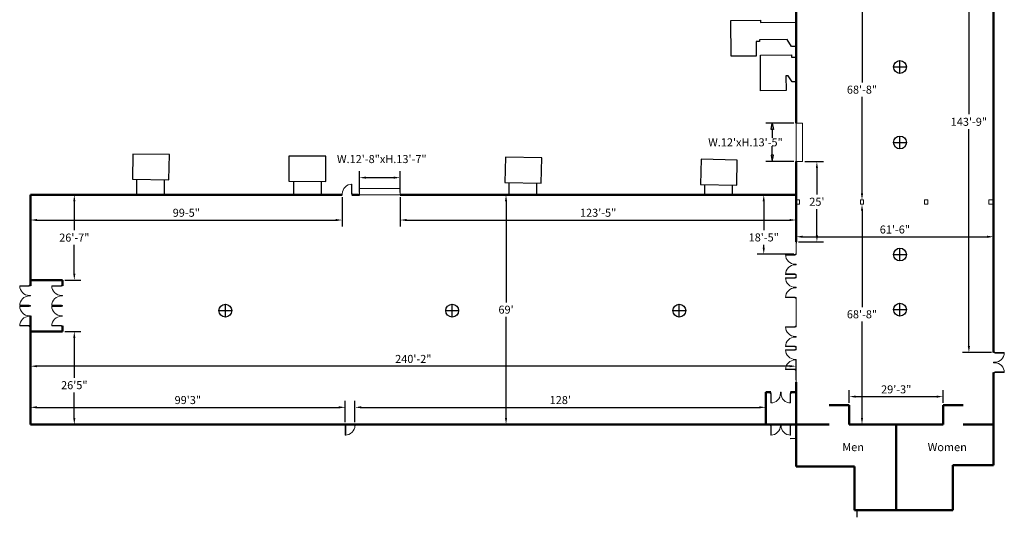
# Model space of a CAD drawing. Units: inches. Extents: x 334 to 8102, y -1419 to 3101.
# Drawn here: x 696 to 4377, y -1419 to 440 of the extents above; entities that cross this region are included whole.
import ezdxf

# ---------------------------------------------------------------- set-up
doc = ezdxf.new("R2010")
doc.units = ezdxf.units.IN
doc.header["$MEASUREMENT"] = 0
doc.linetypes.add('0', pattern=[24, 12, 12])
for name, color, linetype in [('A-Anno-Text', 7, 'Continuous'), ('A-MEASURMENTS', 7, 'Continuous'), ('V-ELEC-STRC', 1, '0')]:
    doc.layers.add(name, color=color, linetype=linetype)
for name, color, linetype, lineweight in [('A-DOOR', 4, 'Continuous', 18), ('S-COLS', 130, 'Continuous', 9), ('V-BLDG-OTLN', 52, 'Continuous', 50), ('V-SITE-STRC', 20, 'Continuous', 25), ('V-SITE-WALK', 10, 'Continuous', 25)]:
    doc.layers.add(name, color=color, linetype=linetype, lineweight=lineweight)
doc.styles.get("Standard").update_dxf_attribs({"font": 'txt.shx', "height": 30})
doc.dimstyles.new('Copy of Standard', dxfattribs={"dimscale": 135, "dimtxt": 30, "dimasz": 0.18, "dimexe": 0.18, "dimexo": 0.0625, "dimgap": 0.09, "dimtad": 1, "dimtih": 1, "dimtoh": 1, "dimdec": 4, "dimzin": 0, "dimdsep": 46, "dimlunit": 4, "dimtxsty": 'Standard', "dimcen": 0.09, "dimadec": 0, "dimazin": 0, "dimtfac": 1, "dimtdec": 4, "dimtofl": 0, "dimtmove": 0, "dimatfit": 3, "dimfxl": 1, "dimtolj": 1, "dimtzin": 0, "dimarcsym": 0})

# ---------------------------------------------------------------- blocks, each defined once
blk = doc.blocks.new('Single Door')
at = {"layer": 'A-DOOR', "color": 130, "lineweight": 9}
for points in [[(0, 40), (4, 40), (4, 38), (0, 38)], [(0, 0), (4, 0), (4, 2), (0, 2)]]:
    blk.add_lwpolyline(points, dxfattribs=at)
blk.add_lwpolyline([(4, 38), (4, 36.2), (40, 36.2), (40, 38)], close=True, dxfattribs=at)
blk.add_arc((4, 38), 36, 270, 0, dxfattribs=at)
blk = doc.blocks.new('*D68')
at = {"layer": 'A-MEASURMENTS', "color": 0, "lineweight": -2, "transparency": 16777216}
for p, q in [((3590.5, 53.7), (3485.3, 53.7)), ((3590.5, -90.3), (3485.3, -90.3))]:
    blk.add_line(p, q, dxfattribs=at)
at = {"layer": 'A-MEASURMENTS', "color": 0, "transparency": 16777216, "insert": (3409.2, -18.3), "char_height": 30, "attachment_point": 5}
blk.add_mtext('\\A1;W.12\'xH.13\'-5"', dxfattribs=at)
blk = doc.blocks.new('*D71')
at = {"layer": 'A-MEASURMENTS', "color": 0, "lineweight": -2, "transparency": 16777216}
for p, q in [((1965.9, -206.3), (1965.9, -126)), ((2117.9, -206.3), (2117.9, -126)), ((1990.2, -150.3), (2093.6, -150.3))]:
    blk.add_line(p, q, dxfattribs=at)
at = {"layer": 'A-MEASURMENTS', "color": 0, "transparency": 16777216}
for points in [[(1990.2, -146.2), (1990.2, -154.3), (1965.9, -150.3)], [(2093.6, -146.2), (2093.6, -154.3), (2117.9, -150.3)]]:
    blk.add_solid(points, dxfattribs=at)
at = {"layer": 'A-MEASURMENTS', "color": 0, "transparency": 16777216, "insert": (2049.5, -80.8), "char_height": 30, "attachment_point": 5}
blk.add_mtext('\\A1;W.12\'-8"xH.13\'-7"', dxfattribs=at)
blk = doc.blocks.new('*D82')
at = {"layer": 'A-MEASURMENTS', "color": 0, "lineweight": -2, "transparency": 16777216}
for p, q in [((2117.9, -223.2), (2117.9, -332.9)), ((3598.9, -223.2), (3598.9, -332.9)), ((2142.2, -308.6), (3574.6, -308.6))]:
    blk.add_line(p, q, dxfattribs=at)
at = {"layer": 'A-MEASURMENTS', "color": 0, "transparency": 16777216}
for points in [[(2142.2, -304.6), (2142.2, -312.7), (2117.9, -308.6)], [(3574.6, -304.6), (3574.6, -312.7), (3598.9, -308.6)]]:
    blk.add_solid(points, dxfattribs=at)
at = {"layer": 'A-MEASURMENTS', "color": 0, "transparency": 16777216, "insert": (2858.4, -281.5), "char_height": 30, "attachment_point": 5}
blk.add_mtext('\\A1;123\'-5"', dxfattribs=at)
blk = doc.blocks.new('*D83')
at = {"layer": 'A-MEASURMENTS', "color": 0, "lineweight": -2, "transparency": 16777216}
for p, q in [((735.8, -223.2), (735.8, -332.9)), ((1901.9, -223.2), (1901.9, -332.9)), ((760.1, -308.6), (1877.6, -308.6))]:
    blk.add_line(p, q, dxfattribs=at)
at = {"layer": 'A-MEASURMENTS', "color": 0, "transparency": 16777216}
for points in [[(760.1, -304.6), (760.1, -312.7), (735.8, -308.6)], [(1877.6, -304.6), (1877.6, -312.7), (1901.9, -308.6)]]:
    blk.add_solid(points, dxfattribs=at)
at = {"layer": 'A-MEASURMENTS', "color": 0, "transparency": 16777216, "insert": (1318.8, -281.5), "char_height": 30, "attachment_point": 5}
blk.add_mtext('\\A1;99-5"', dxfattribs=at)
blk = doc.blocks.new('*D84')
at = {"layer": 'A-MEASURMENTS', "color": 0, "lineweight": -2, "transparency": 16777216}
for p, q in [((864.2, -214.7), (924.3, -214.7)), ((900, -239), (900, -347.1)), ((900, -509.4), (900, -401.4)), ((864.2, -533.7), (924.3, -533.7))]:
    blk.add_line(p, q, dxfattribs=at)
at = {"layer": 'A-MEASURMENTS', "color": 0, "transparency": 16777216}
for points in [[(895.9, -239), (904, -239), (900, -214.7)], [(895.9, -509.4), (904, -509.4), (900, -533.7)]]:
    blk.add_solid(points, dxfattribs=at)
at = {"layer": 'A-MEASURMENTS', "color": 0, "transparency": 16777216, "insert": (900, -374.2), "char_height": 30, "attachment_point": 5}
blk.add_mtext('\\A1;26\'-7"', dxfattribs=at)
blk = doc.blocks.new('*D85')
at = {"layer": 'A-MEASURMENTS', "color": 0, "lineweight": -2, "transparency": 16777216}
for p, q in [((864.2, -724.7), (924.3, -724.7)), ((900, -749), (900, -898.5)), ((900, -1048), (900, -952.8)), ((864.2, -1072.3), (924.3, -1072.3))]:
    blk.add_line(p, q, dxfattribs=at)
at = {"layer": 'A-MEASURMENTS', "color": 0, "transparency": 16777216}
for points in [[(895.9, -749), (904, -749), (900, -724.7)], [(895.9, -1048), (904, -1048), (900, -1072.3)]]:
    blk.add_solid(points, dxfattribs=at)
at = {"layer": 'A-MEASURMENTS', "color": 0, "transparency": 16777216, "insert": (900, -925.7), "char_height": 30, "attachment_point": 5}
blk.add_mtext('\\A1;26\'5"', dxfattribs=at)
blk = doc.blocks.new('*D86')
at = {"layer": 'A-MEASURMENTS', "color": 0, "lineweight": -2, "transparency": 16777216}
for p, q in [((735.8, -1063.9), (735.8, -984.2)), ((1912.9, -1063.9), (1912.9, -984.2)), ((760.1, -1008.5), (1888.6, -1008.5))]:
    blk.add_line(p, q, dxfattribs=at)
at = {"layer": 'A-MEASURMENTS', "color": 0, "transparency": 16777216}
for points in [[(760.1, -1004.4), (760.1, -1012.5), (735.8, -1008.5)], [(1888.6, -1004.4), (1888.6, -1012.5), (1912.9, -1008.5)]]:
    blk.add_solid(points, dxfattribs=at)
at = {"layer": 'A-MEASURMENTS', "color": 0, "transparency": 16777216, "insert": (1324.4, -981.3), "char_height": 30, "attachment_point": 5}
blk.add_mtext('\\A1;99\'3"', dxfattribs=at)
blk = doc.blocks.new('*D87')
at = {"layer": 'A-MEASURMENTS', "color": 0, "lineweight": -2, "transparency": 16777216}
for p, q in [((1948.9, -1063.9), (1948.9, -984.2)), ((3484.9, -1063.9), (3484.9, -984.2)), ((1973.2, -1008.5), (3460.6, -1008.5))]:
    blk.add_line(p, q, dxfattribs=at)
at = {"layer": 'A-MEASURMENTS', "color": 0, "transparency": 16777216}
for points in [[(1973.2, -1004.4), (1973.2, -1012.5), (1948.9, -1008.5)], [(3460.6, -1004.4), (3460.6, -1012.5), (3484.9, -1008.5)]]:
    blk.add_solid(points, dxfattribs=at)
at = {"layer": 'A-MEASURMENTS', "color": 0, "transparency": 16777216, "insert": (2716.9, -981.3), "char_height": 30, "attachment_point": 5}
blk.add_mtext("\\A1;128'", dxfattribs=at)
blk = doc.blocks.new('*D88')
at = {"layer": 'A-MEASURMENTS', "color": 0, "lineweight": -2, "transparency": 16777216}
for p, q in [((3598.9, -341.4), (3598.9, -395.4)), ((4336.9, -341.4), (4336.9, -395.4)), ((3623.2, -371.1), (4312.6, -371.1))]:
    blk.add_line(p, q, dxfattribs=at)
at = {"layer": 'A-MEASURMENTS', "color": 0, "transparency": 16777216}
for points in [[(3623.2, -367.1), (3623.2, -375.2), (3598.9, -371.1)], [(4312.6, -367.1), (4312.6, -375.2), (4336.9, -371.1)]]:
    blk.add_solid(points, dxfattribs=at)
at = {"layer": 'A-MEASURMENTS', "color": 0, "transparency": 16777216, "insert": (3967.9, -344), "char_height": 30, "attachment_point": 5}
blk.add_mtext('\\A1;61\'-6"', dxfattribs=at)
blk = doc.blocks.new('*D93')
at = {"layer": 'A-MEASURMENTS', "color": 0, "lineweight": -2, "transparency": 16777216}
for p, q in [((4328.5, 920.9), (4220.2, 920.9)), ((4244.5, -779.8), (4244.5, 31.2)), ((4328.5, -804.1), (4220.2, -804.1))]:
    blk.add_line(p, q, dxfattribs=at)
at = {"layer": 'A-MEASURMENTS', "color": 0, "transparency": 16777216}
blk.add_solid([(4240.4, -779.8), (4248.5, -779.8), (4244.5, -804.1)], dxfattribs=at)
at = {"layer": 'A-MEASURMENTS', "color": 0, "transparency": 16777216, "insert": (4244.5, 58.4), "char_height": 30, "attachment_point": 5}
blk.add_mtext('\\A1;143\'-9"', dxfattribs=at)
blk = doc.blocks.new('*D100')
at = {"layer": 'A-MEASURMENTS', "color": 0, "lineweight": -2, "transparency": 16777216}
for p, q in [((3844.9, 566.2), (3844.9, 205.6)), ((3844.9, -209.2), (3844.9, 151.3))]:
    blk.add_line(p, q, dxfattribs=at)
at = {"layer": 'A-MEASURMENTS', "color": 0, "transparency": 16777216}
for points in [[(3840.9, 566.2), (3849, 566.2), (3844.9, 590.5)], [(3840.9, -209.2), (3849, -209.2), (3844.9, -233.5)]]:
    blk.add_solid(points, dxfattribs=at)
at = {"layer": 'A-MEASURMENTS', "color": 0, "transparency": 16777216, "insert": (3844.9, 178.5), "char_height": 30, "attachment_point": 5}
blk.add_mtext('\\A1;68\'-8"', dxfattribs=at)
blk = doc.blocks.new('*D101')
at = {"layer": 'A-MEASURMENTS', "color": 0, "lineweight": -2, "transparency": 16777216}
for p, q in [((3844.9, -273.8), (3844.9, -633.7)), ((3844.9, -1047.8), (3844.9, -688))]:
    blk.add_line(p, q, dxfattribs=at)
at = {"layer": 'A-MEASURMENTS', "color": 0, "transparency": 16777216}
for points in [[(3840.9, -273.8), (3849, -273.8), (3844.9, -249.5)], [(3840.9, -1047.8), (3849, -1047.8), (3844.9, -1072.1)]]:
    blk.add_solid(points, dxfattribs=at)
at = {"layer": 'A-MEASURMENTS', "color": 0, "transparency": 16777216, "insert": (3844.9, -660.8), "char_height": 30, "attachment_point": 5}
blk.add_mtext('\\A1;68\'-8"', dxfattribs=at)
blk = doc.blocks.new('*D102')
at = {"layer": 'A-MEASURMENTS', "color": 0, "lineweight": -2, "transparency": 16777216}
for p, q in [((3631.4, -90.3), (3700.6, -90.3)), ((3676.3, -114.6), (3676.3, -213.1)), ((3676.3, -366), (3676.3, -267.4)), ((3607.4, -390.3), (3700.6, -390.3))]:
    blk.add_line(p, q, dxfattribs=at)
at = {"layer": 'A-MEASURMENTS', "color": 0, "transparency": 16777216}
for points in [[(3672.2, -114.6), (3680.3, -114.6), (3676.3, -90.3)], [(3672.2, -366), (3680.3, -366), (3676.3, -390.3)]]:
    blk.add_solid(points, dxfattribs=at)
at = {"layer": 'A-MEASURMENTS', "color": 0, "transparency": 16777216, "insert": (3676.3, -240.3), "char_height": 30, "attachment_point": 5}
blk.add_mtext("\\A1;25'", dxfattribs=at)
blk = doc.blocks.new('*D103')
at = {"layer": 'A-MEASURMENTS', "color": 0, "lineweight": -2, "transparency": 16777216}
for p, q in [((3797.3, -991.7), (3797.3, -944.1)), ((4148.3, -991.7), (4148.3, -944.1)), ((3821.6, -968.4), (4124, -968.4))]:
    blk.add_line(p, q, dxfattribs=at)
at = {"layer": 'A-MEASURMENTS', "color": 0, "transparency": 16777216}
for points in [[(3821.6, -964.4), (3821.6, -972.5), (3797.3, -968.4)], [(4124, -964.4), (4124, -972.5), (4148.3, -968.4)]]:
    blk.add_solid(points, dxfattribs=at)
at = {"layer": 'A-MEASURMENTS', "color": 0, "transparency": 16777216, "insert": (3972.8, -941.3), "char_height": 30, "attachment_point": 5}
blk.add_mtext('\\A1;29\'-3"', dxfattribs=at)
blk = doc.blocks.new('*D107')
at = {"layer": 'A-MEASURMENTS', "color": 0, "lineweight": -2, "transparency": 16777216}
for p, q in [((3590.5, -214.7), (3453.3, -214.7)), ((3477.6, -239), (3477.6, -346.4)), ((3477.6, -411.4), (3477.6, -400.7)), ((3590.5, -435.7), (3453.3, -435.7))]:
    blk.add_line(p, q, dxfattribs=at)
at = {"layer": 'A-MEASURMENTS', "color": 0, "transparency": 16777216}
for points in [[(3473.5, -239), (3481.6, -239), (3477.6, -214.7)], [(3473.5, -411.4), (3481.6, -411.4), (3477.6, -435.7)]]:
    blk.add_solid(points, dxfattribs=at)
at = {"layer": 'A-MEASURMENTS', "color": 0, "transparency": 16777216, "insert": (3477.6, -373.6), "char_height": 30, "attachment_point": 5}
blk.add_mtext('\\A1;18\'-5"', dxfattribs=at)
blk = doc.blocks.new('*D108')
at = {"layer": 'A-MEASURMENTS', "color": 0, "lineweight": -2, "transparency": 16777216}
for p, q in [((2516.4, -214.7), (2489.8, -214.7)), ((2514.1, -239), (2514.1, -616.3)), ((2514.1, -1047.9), (2514.1, -670.6)), ((2516.4, -1072.2), (2489.8, -1072.2))]:
    blk.add_line(p, q, dxfattribs=at)
at = {"layer": 'A-MEASURMENTS', "color": 0, "transparency": 16777216}
for points in [[(2510, -239), (2518.1, -239), (2514.1, -214.7)], [(2510, -1047.9), (2518.1, -1047.9), (2514.1, -1072.2)]]:
    blk.add_solid(points, dxfattribs=at)
at = {"layer": 'A-MEASURMENTS', "color": 0, "transparency": 16777216, "insert": (2514.1, -643.5), "char_height": 30, "attachment_point": 5}
blk.add_mtext("\\A1;69'", dxfattribs=at)
blk = doc.blocks.new('*D109')
at = {"layer": 'A-MEASURMENTS', "color": 0, "lineweight": -2, "transparency": 16777216}
for p, q in [((735.8, -905.9), (735.8, -830.5)), ((3598.9, -905.9), (3598.9, -830.5)), ((3574.6, -854.8), (760.1, -854.8))]:
    blk.add_line(p, q, dxfattribs=at)
at = {"layer": 'A-MEASURMENTS', "color": 0, "transparency": 16777216}
for points in [[(760.1, -850.7), (760.1, -858.8), (735.8, -854.8)], [(3574.6, -850.7), (3574.6, -858.8), (3598.9, -854.8)]]:
    blk.add_solid(points, dxfattribs=at)
at = {"layer": 'A-MEASURMENTS', "color": 0, "transparency": 16777216, "insert": (2167.4, -827.6), "char_height": 30, "attachment_point": 5}
blk.add_mtext('\\A1;240\'-2"', dxfattribs=at)

msp = doc.modelspace()

# ---------------------------------------------------------------- hatches: boundary and pattern name
at = {"layer": 'A-MEASURMENTS'}
h = msp.add_hatch(color=256, dxfattribs=at)
h.dxf.hatch_style = 1
h.paths.add_polyline_path([(3509.60508, 53.70845), (3505.55508, 29.40845), (3513.65508, 29.40845)])
h.paths.add_polyline_path([(3513.65508, -65.99155), (3505.55508, -65.99155), (3509.60508, -90.29155)])

# ---------------------------------------------------------------- linework, layer by layer
at = {"layer": 'A-DOOR'}
for p, q in [((3598.93801, -90.29155), (3598.93801, 53.70845)), ((3598.93801, 53.70845), (3622.93801, 53.70845)), ((3622.93801, 53.70845), (3622.93801, -90.29155)), ((3622.93801, -90.29155), (3598.93801, -90.29155)), ((2117.93801, -190.73212), (1965.93801, -190.73212)), ((1965.93801, -190.73212), (1965.93801, -214.73212)), ((1965.93801, -214.73212), (2117.93801, -214.73212)), ((2117.93801, -214.73212), (2117.93801, -190.73212)), ((3598.93801, -437.73212), (3598.93801, -390.29155)), ((3598.93801, -475.73212), (3598.93801, -473.73212)), ((3598.93801, -524.0629), (3598.93801, -511.73212)), ((3598.93801, -562.0629), (3598.93801, -560.0629)), ((735.783, -592.40165), (735.783, -590.40165)), ((855.783, -592.40165), (855.783, -590.40165)), ((3598.93801, -707.7461), (3598.93801, -598.0629)), ((735.783, -630.40165), (735.783, -628.40165)), ((855.783, -630.40165), (855.783, -628.40165)), ((3598.93801, -745.7461), (3598.93801, -743.7461)), ((3598.93801, -793.46909), (3598.93801, -781.7461)), ((3598.93801, -831.46909), (3598.93801, -829.46909)), ((4336.93801, -842.11139), (4336.93801, -840.11139)), ((3598.93801, -914.29155), (3598.93801, -867.46909)), ((3540.12171, -952.29156), (3542.12171, -952.29156))]:
    msp.add_line(p, q, dxfattribs=at)
at = {"layer": 'A-MEASURMENTS'}
for p, q in [((4244.45069, 583.90494), (4244.45069, 87.10374)), ((3505.55508, 29.40845), (3509.60508, 53.70845)), ((3509.60508, 53.70845), (3513.65508, 29.40845)), ((3513.65508, 29.40845), (3505.55508, 29.40845)), ((3509.60508, 29.40845), (3509.60508, -1.36194)), ((3509.60508, -65.99155), (3509.60508, -32.73244)), ((3513.65508, -65.99155), (3505.55508, -65.99155)), ((3505.55508, -65.99155), (3509.60508, -90.29155)), ((3509.60508, -90.29155), (3513.65508, -65.99155))]:
    msp.add_line(p, q, dxfattribs=at)
at = {"layer": 'S-COLS'}
for p, q in [((3610.93801, -233.50578), (3598.93801, -233.50578)), ((3598.93801, -249.50578), (3598.93801, -233.50578)), ((3598.93801, -249.50578), (3610.93801, -249.50578)), ((3610.93801, -249.50578), (3610.93801, -233.50578)), ((3850.93801, -233.50578), (3838.93801, -233.50578)), ((3838.93801, -249.50578), (3838.93801, -233.50578)), ((3838.93801, -249.50578), (3850.93801, -249.50578)), ((3850.93801, -249.50578), (3850.93801, -233.50578)), ((4090.93801, -233.50578), (4078.93801, -233.50578)), ((4078.93801, -249.50578), (4078.93801, -233.50578)), ((4078.93801, -249.50578), (4090.93801, -249.50578)), ((4090.93801, -249.50578), (4090.93801, -233.50578)), ((4336.93801, -233.50578), (4318.93801, -233.50578)), ((4318.93801, -249.50578), (4318.93801, -233.50578)), ((4318.93801, -249.50578), (4336.93801, -249.50578))]:
    msp.add_line(p, q, dxfattribs=at)
at = {"layer": 'V-BLDG-OTLN'}
for p, q in [((3598.93801, 1010.49422), (3598.93801, 53.70845)), ((4336.93801, -804.11139), (4336.93801, 1011.49422)), ((3598.93801, -90.29155), (3598.93801, -390.29155)), ((735.783, -214.73212), (735.783, -554.40165)), ((1901.87753, -214.73212), (735.783, -214.73212)), ((1937.87753, -214.73212), (1965.93801, -214.73212)), ((3598.93801, -214.73212), (2117.93801, -214.73212)), ((735.783, -533.73212), (855.783, -533.73212)), ((855.783, -533.73212), (855.783, -554.40165)), ((735.783, -666.40165), (735.783, -1072.29155)), ((855.783, -724.73212), (735.783, -724.73212)), ((855.783, -704.40165), (855.783, -724.73212)), ((4336.93801, -1224.15139), (4336.93801, -878.11139)), ((3598.93801, -914.29155), (3598.93801, -1072.29155)), ((3484.93801, -952.29155), (3504.12171, -952.29155)), ((3484.93801, -952.29155), (3484.93801, -1072.29155)), ((3578.12171, -952.29155), (3598.93801, -952.29155)), ((3722.65801, -1000.11139), (3797.28301, -1000.11139)), ((3797.28301, -1000.11139), (3797.28301, -1072.11139)), ((4148.28301, -1072.11139), (4148.28301, -1000.11139)), ((4148.28301, -1000.11139), (4222.90801, -1000.11139)), ((3623.65795, -1072.10285), (735.783, -1072.29155)), ((3598.93801, -1072.29155), (3598.93801, -1229.58214)), ((3623.65801, -1072.11139), (3722.65801, -1072.11139)), ((3797.28301, -1072.11139), (4148.28301, -1072.11139)), ((3972.78301, -1072.11139), (3972.78301, -1392.53878)), ((4222.90801, -1072.11139), (4336.93801, -1072.11139)), ((3598.93801, -1229.58214), (3816.74559, -1229.58214)), ((3816.74559, -1229.58214), (3816.74559, -1392.53878)), ((4184.99851, -1224.15139), (4336.93801, -1224.15139)), ((4184.99851, -1392.53878), (4184.99851, -1224.15139)), ((3816.74559, -1392.53878), (4184.99851, -1392.53878))]:
    msp.add_line(p, q, dxfattribs=at)
at = {"layer": 'V-ELEC-STRC'}
for p, q in [((3962.83091, 263.48734), (4010.83091, 263.48734)), ((3986.83091, 239.48734), (3986.83091, 287.48734)), ((3986.83091, -42.77219), (3986.83091, 5.22781)), ((3962.83091, -18.77219), (4010.83091, -18.77219)), ((3962.83091, -437.68095), (4010.83091, -437.68095)), ((3986.83091, -461.68095), (3986.83091, -413.68095)), ((1464.783, -671.1972), (1464.783, -623.1972)), ((2312.783, -671.1972), (2312.783, -623.1972)), ((3161.93801, -671.1972), (3161.93801, -623.1972)), ((3986.83091, -667.53941), (3986.83091, -619.53941)), ((1440.783, -647.1972), (1488.783, -647.1972)), ((2288.783, -647.1972), (2336.783, -647.1972)), ((3137.93801, -647.1972), (3185.93801, -647.1972)), ((3962.83091, -643.53941), (4010.83091, -643.53941))]:
    msp.add_line(p, q, dxfattribs=at)
for centre in [(3986.83091, 263.48734), (3986.83091, -18.77219), (3986.83091, -437.68095), (1464.783, -647.1972), (2312.783, -647.1972), (3161.93801, -647.1972), (3986.83091, -643.53941)]:
    msp.add_circle(centre, 24, dxfattribs=at)
at = {"layer": 'V-SITE-STRC'}
for p, q in [((1133.06467, -157.29814), (1133.06467, -214.73212)), ((1236.51301, -157.92728), (1236.51301, -214.73212)), ((1719.32545, -163.29814), (1719.32545, -214.73212)), ((1822.77379, -163.92728), (1822.77379, -214.73212)), ((2524.82467, -170.37814), (2524.82467, -214.73212)), ((2628.27301, -171.00728), (2628.27301, -214.73212)), ((3255.74467, -178.17814), (3255.74467, -214.73212)), ((3359.19301, -178.80728), (3359.19301, -214.73212))]:
    msp.add_line(p, q, dxfattribs=at)
at = {"layer": 'V-SITE-STRC', "flags": 128}
for points in [[(3600.61801, 339.80861), (3580.69801, 339.68861), (3564.61801, 365.60861), (3462.01801, 364.88861), (3462.13801, 357.92861), (3448.69801, 357.92861), (3449.17801, 304.16861), (3355.21801, 303.44861), (3354.25801, 437.00861), (3465.01801, 437.72861), (3465.13801, 429.80861), (3600.01801, 430.76861)], [(3601.57801, 208.04861), (3583.21801, 207.80861), (3568.69801, 230.36861), (3560.29801, 230.36861), (3560.77801, 175.04861), (3465.85801, 174.32861), (3464.89801, 307.40861), (3581.29801, 308.24861), (3581.41801, 300.32861), (3600.97801, 300.44861)]]:
    msp.add_lwpolyline(points, dxfattribs=at)
for points in [[(1117.57801, -155.87228), (1253.77801, -158.03228), (1255.33801, -64.31228), (1119.01801, -62.15228), (1117.57801, -155.87228)], [(1701.91879, -163.19228), (1840.03879, -164.03228), (1840.63879, -70.55228), (1702.51879, -69.71228), (1701.91879, -163.19228)], [(2509.69801, -168.59228), (2645.53801, -171.11228), (2647.33801, -76.31228), (2511.49801, -73.79228), (2509.69801, -168.59228)], [(3240.85801, -175.67228), (3376.45801, -178.91228), (3378.73801, -84.95228), (3243.13801, -81.71228), (3240.85801, -175.67228)]]:
    msp.add_lwpolyline(points, close=True, dxfattribs=at)
at = {"layer": 'V-SITE-WALK', "flags": 128}
for points in [[(3576.8909, -1124.45641), (3599.2109, -1123.13641)], [(3827.39843, -1419.37455), (3827.27843, -1392.49455)]]:
    msp.add_lwpolyline(points, dxfattribs=at)

# ---------------------------------------------------------------- block references
at = {"layer": 'A-DOOR', "xscale": -1}
for p, rotation in [((1899.87753, -214.73212), 269.9999997865566), ((735.783, -592.40165), 359.9999999662651), ((855.783, -592.40165), 359.9999999662651), ((735.783, -668.40165), 359.9999999662651), ((855.783, -668.40165), 359.9999999662651), ((4336.93801, -840.11139), 180.0000000195609), ((3542.12171, -952.29155), 90.00000001955436), ((1950.93801, -1072.29155), 90.00000001955436), ((3542.12171, -1072.29155), 90.00000001955436)]:
    msp.add_blockref('Single Door', p, dxfattribs=dict(at, rotation=rotation))
for p in [(3598.93801, -475.73212), (3598.93801, -562.0629), (3598.93801, -745.7461), (3598.93801, -831.46909)]:
    msp.add_blockref('Single Door', p, dxfattribs=at)
at = {"layer": 'A-DOOR'}
for p, rotation in [((3598.93801, -473.73212), 180), ((3598.93801, -560.0629), 180), ((735.783, -590.40165), 180.0000001797086), ((855.783, -590.40165), 180.0000001797086), ((735.783, -666.40165), 180.0000001797086), ((855.783, -666.40165), 180.0000001797086), ((3598.93801, -743.7461), 180), ((3598.93801, -829.46909), 180), ((3540.12171, -952.29155), 270.0000002329978), ((3540.12171, -1072.29155), 270.0000002329978)]:
    msp.add_blockref('Single Door', p, dxfattribs=dict(at, rotation=rotation))
msp.add_blockref('Single Door', (4336.93801, -842.11139), dxfattribs=at)

# ---------------------------------------------------------------- texts
at = {"layer": 'A-Anno-Text'}
for s, p in [('Men', (3771.28682, -1172.21631)), ('Women', (4090.54632, -1172.21631))]:
    msp.add_text(s, height=30, dxfattribs=at).set_placement(p)

# ---------------------------------------------------------------- dimensions: what is measured, and where the dimension line sits
at = {"layer": 'A-MEASURMENTS'}
for base, p1, p2, override, picture, middle in [((4244.45069, 920.88861), (4336.93801, -804.11139), (4336.93801, 920.88861), {"dimsd1": 0, "dimsd2": 1}, '*D93', (4244.45069, 58.38861)), ((3844.93801, -233.50578), (3844.93801, 590.49422), (3844.93801, -233.50578), {"dimse1": 1, "dimse2": 1}, '*D100', (3844.93801, 178.49422))]:
    dim = msp.add_linear_dim(base=base, p1=p1, p2=p2, angle=90, dimstyle='Copy of Standard', override=override, dxfattribs=at)
    dim.commit()
    dim.dimension.update_dxf_attribs({"geometry": picture, "text_midpoint": middle})
for base, p1, p2, text, override, picture, middle in [((3509.60508, -90.29155), (3598.93801, 53.70845), (3598.93801, -90.29155), 'W.12\'xH.13\'-5"', {"dimsd1": 1, "dimsd2": 1, "dimtmove": 2}, '*D68', (3409.16807, -18.29155)), ((899.95488, -1072.28371), (855.783, -724.73212), (855.785, -1072.28371), '26\'5"', {"dimtmove": 2}, '*D85', (899.95488, -925.65792))]:
    dim = msp.add_linear_dim(base=base, p1=p1, p2=p2, angle=90, text=text, dimstyle='Copy of Standard', override=override, dxfattribs=at)
    dim.commit()
    dim.dimension.update_dxf_attribs({"geometry": picture, "text_midpoint": middle, "dimtype": 160})
dim = msp.add_linear_dim(base=(2117.93801, -150.28648), p1=(1965.93801, -214.73212), p2=(2117.93801, -214.73212), text='W.12\'-8"xH.13\'-7"', dimstyle='Copy of Standard', override={"dimtmove": 2}, dxfattribs=at)
dim.commit()
dim.dimension.update_dxf_attribs({"geometry": '*D71', "text_midpoint": (2049.52508, -80.77918), "dimtype": 160})
for base, p1, p2, picture, middle in [((3676.28282, -90.29155), (3598.93801, -390.29155), (3622.93801, -90.29155), '*D102', (3676.28282, -240.29155)), ((899.95488, -214.73212), (855.783, -533.73212), (855.783, -214.73212), '*D84', (899.95488, -374.23212))]:
    dim = msp.add_linear_dim(base=base, p1=p1, p2=p2, angle=90, dimstyle='Copy of Standard', dxfattribs=at)
    dim.commit()
    dim.dimension.update_dxf_attribs({"geometry": picture, "text_midpoint": middle})
for base, p1, p2, text, picture, middle in [((1901.87753, -308.64059), (735.783, -214.73212), (1901.87753, -214.73212), '99-5"', '*D83', (1318.83026, -281.49059)), ((735.783, -854.75008), (3598.93801, -914.29155), (735.783, -914.29155), '240\'-2"', '*D109', (2167.36051, -827.60008)), ((1912.93801, -1008.45694), (735.783, -1072.29155), (1912.93801, -1072.29155), '99\'3"', '*D86', (1324.36051, -981.30694))]:
    dim = msp.add_linear_dim(base=base, p1=p1, p2=p2, text=text, dimstyle='Copy of Standard', dxfattribs=at)
    dim.commit()
    dim.dimension.update_dxf_attribs({"geometry": picture, "text_midpoint": middle})
for base, p1, p2, picture, middle in [((3598.93801, -308.64059), (2117.93801, -214.73212), (3598.93801, -214.73212), '*D82', (2858.43801, -281.49059)), ((4336.93801, -371.12948), (3598.93801, -332.94059), (4336.93801, -332.94059), '*D88', (3967.93801, -343.97948)), ((4148.28301, -968.44643), (3797.28301, -1000.11139), (4148.28301, -1000.11139), '*D103', (3972.78301, -941.29643)), ((3484.93801, -1008.45694), (1948.93801, -1072.29155), (3484.93801, -1072.29155), '*D87', (2716.93801, -981.30694))]:
    dim = msp.add_linear_dim(base=base, p1=p1, p2=p2, dimstyle='Copy of Standard', dxfattribs=at)
    dim.commit()
    dim.dimension.update_dxf_attribs({"geometry": picture, "text_midpoint": middle})
dim = msp.add_linear_dim(base=(2514.05657, -1072.17465), p1=(2524.82467, -214.73212), p2=(2524.8807, -1072.17465), angle=90, text="69'", dimstyle='Copy of Standard', dxfattribs=at)
dim.commit()
dim.dimension.update_dxf_attribs({"geometry": '*D108', "text_midpoint": (2514.05657, -643.45338)})
dim = msp.add_linear_dim(base=(3477.58307, -435.73212), p1=(3598.93801, -214.73212), p2=(3598.93801, -435.73212), angle=90, dimstyle='Copy of Standard', override={"dimtmove": 2}, dxfattribs=at)
dim.commit()
dim.dimension.update_dxf_attribs({"geometry": '*D107', "text_midpoint": (3477.58307, -373.59354), "dimtype": 160})
dim = msp.add_linear_dim(base=(3844.93801, -1072.11139), p1=(3844.93801, -249.50578), p2=(3844.93801, -1072.11139), angle=90, text='68\'-8"', dimstyle='Copy of Standard', override={"dimse1": 1, "dimse2": 1}, dxfattribs=at)
dim.commit()
dim.dimension.update_dxf_attribs({"geometry": '*D101', "text_midpoint": (3844.93801, -660.80859)})

doc.saveas('drawing.dxf')
